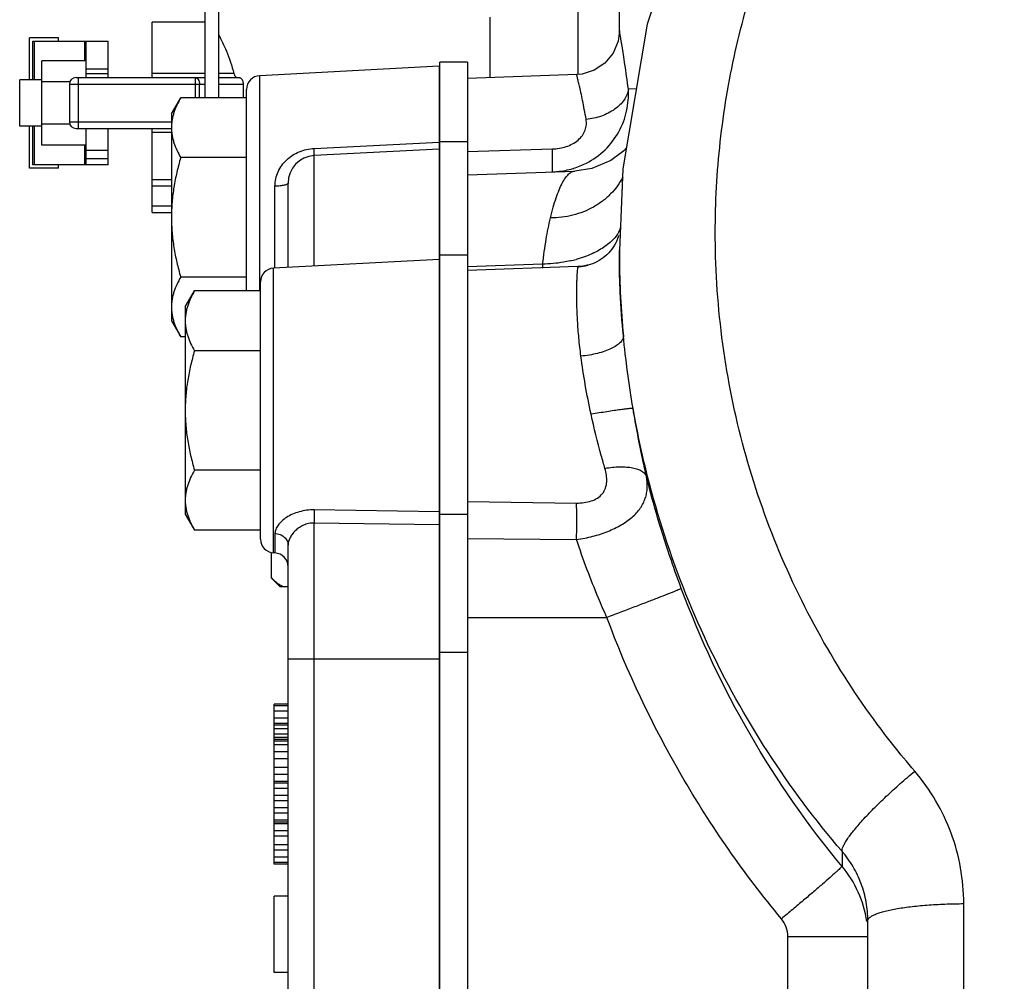
# Model space of a CAD drawing. Units: inches. Extents: x 3 to 18.9, y 5.3 to 14.4.
# Drawn here: x 13.9 to 15.2, y 10.5 to 11.7 of the extents above; entities that cross this region are included whole.
import ezdxf

# ---------------------------------------------------------------- set-up
doc = ezdxf.new("R2010")
doc.units = ezdxf.units.IN
doc.header["$LTSCALE"] = 1.21
doc.header["$MEASUREMENT"] = 0
doc.layers.get('0').update_dxf_attribs({"linetype": 'CONTINUOUS'})
doc.layers.add('03_AXES', color=7, linetype='CONTINUOUS')
doc.layers.add('12_COMPONENTS', color=7, linetype='CONTINUOUS')

msp = doc.modelspace()

# ---------------------------------------------------------------- linework, layer by layer
at = {"color": 9, "linetype": 'Continuous'}
msp.add_line((14.43244, 10.8924), (14.43151, 10.8924), dxfattribs=at)
for centre, radius, start, end in [((14.43244, 11.52844), 0.036, 90.74644, 91.49378), ((14.43244, 11.11034), 0.02671, 267.9862, 268.99354), ((14.43244, 10.99881), 0.0681, 89.99975, 90.78997)]:
    msp.add_arc(centre, radius, start, end, dxfattribs=at)
at = {"color": 7, "linetype": 'Continuous'}
msp.add_arc((14.43244, 11.5375), 0.01795, 90, 93, dxfattribs=at)
at = {"layer": '03_AXES', "color": 7, "linetype": 'Continuous'}
for p, q in [((14.43151, 11.6631), (14.19821, 11.65087)), ((14.43244, 11.66312), (14.43151, 11.6631)), ((14.1812, 11.37094), (14.1812, 11.63295)), ((14.08343, 11.60135), (14.09546, 11.62218)), ((14.1812, 11.62218), (14.09546, 11.62218)), ((14.08343, 11.60135), (14.08343, 11.33202)), ((14.43151, 11.55542), (14.26905, 11.54691)), ((14.1812, 11.54443), (14.09546, 11.54443)), ((14.23504, 11.40156), (14.23504, 11.51107)), ((14.43151, 11.41185), (14.21615, 11.40057)), ((14.43244, 11.41188), (14.43151, 11.41185)), ((14.1812, 11.38893), (14.09546, 11.38893)), ((14.19914, 11.04826), (14.19914, 11.38261)), ((14.10137, 11.3501), (14.1134, 11.37094)), ((14.19914, 11.37094), (14.1134, 11.37094)), ((14.10137, 11.3501), (14.10137, 11.08077)), ((14.08343, 11.33201), (14.09546, 11.31118)), ((14.10137, 11.31118), (14.09546, 11.31118)), ((14.19914, 11.29319), (14.1134, 11.29319)), ((14.19914, 11.13769), (14.1134, 11.13769)), ((14.10137, 11.08077), (14.1134, 11.05993)), ((14.19914, 11.05993), (14.1134, 11.05993)), ((14.23504, 10.31392), (14.23504, 11.04018)), ((14.21803, 11.03021), (14.21615, 11.0303)), ((14.21695, 10.73304), (14.21695, 10.83357)), ((14.23504, 10.83357), (14.21695, 10.83357)), ((14.23504, 10.83127), (14.21695, 10.83127)), ((14.23504, 10.8244), (14.21695, 10.8244)), ((14.23504, 10.81524), (14.21695, 10.81524)), ((14.23504, 10.80836), (14.21695, 10.80836)), ((14.23504, 10.80607), (14.21695, 10.80607)), ((14.23504, 10.80149), (14.21695, 10.80149)), ((14.23504, 10.79462), (14.21695, 10.79462)), ((14.23504, 10.79004), (14.21695, 10.79004)), ((14.23504, 10.78775), (14.21695, 10.78775)), ((14.23504, 10.78545), (14.21695, 10.78545)), ((14.23504, 10.78087), (14.21695, 10.78087)), ((14.23504, 10.77171), (14.21695, 10.77171)), ((14.23504, 10.76254), (14.21695, 10.76254)), ((14.23504, 10.75109), (14.21695, 10.75109)), ((14.23504, 10.74193), (14.21695, 10.74193)), ((14.21709, 10.62537), (14.21709, 10.73304)), ((14.23504, 10.73304), (14.21709, 10.73304)), ((14.23504, 10.73075), (14.21709, 10.73075)), ((14.23504, 10.72388), (14.21709, 10.72388)), ((14.23504, 10.71472), (14.21709, 10.71472)), ((14.23504, 10.70784), (14.21709, 10.70784)), ((14.23504, 10.69868), (14.21709, 10.69868)), ((14.23504, 10.69181), (14.21709, 10.69181)), ((14.23504, 10.68264), (14.21709, 10.68264)), ((14.23504, 10.68035), (14.21709, 10.68035)), ((14.23504, 10.67806), (14.21709, 10.67806)), ((14.23504, 10.6689), (14.21709, 10.6689)), ((14.23504, 10.66202), (14.21709, 10.66202)), ((14.23504, 10.65057), (14.21709, 10.65057)), ((14.23504, 10.64369), (14.21709, 10.64369)), ((14.23504, 10.63453), (14.21709, 10.63453)), ((14.23504, 10.62766), (14.21709, 10.62766)), ((14.23504, 10.62537), (14.21709, 10.62537)), ((14.21709, 10.48467), (14.21709, 10.58402)), ((14.23504, 10.58402), (14.21709, 10.58402)), ((14.23504, 10.48467), (14.21709, 10.48467))]:
    msp.add_line(p, q, dxfattribs=at)
at = {"layer": '03_AXES', "color": 9, "linetype": 'Continuous'}
for p, q in [((14.43151, 11.6631), (14.43151, 11.56443)), ((14.19821, 11.37094), (14.19821, 11.65087)), ((14.26905, 11.55628), (14.43151, 11.56443)), ((14.4314, 11.56069), (14.43136, 11.55783)), ((14.26905, 11.40334), (14.26905, 11.54691)), ((14.43136, 11.55783), (14.43151, 11.55542)), ((14.43151, 11.55542), (14.43151, 11.41188)), ((14.21803, 11.40057), (14.21803, 11.50715)), ((14.43151, 11.41185), (14.43151, 11.08364)), ((14.21615, 11.0303), (14.21615, 11.40057)), ((14.43151, 11.08364), (14.26905, 11.08624)), ((14.26905, 10.28502), (14.26905, 11.06908)), ((14.43151, 11.0669), (14.26905, 11.06908)), ((14.43151, 11.0669), (14.43151, 10.2872)), ((14.21803, 11.05564), (14.21803, 11.03021)), ((14.23504, 10.8924), (14.43151, 10.8924))]:
    msp.add_line(p, q, dxfattribs=at)
at = {"layer": '03_AXES', "color": 7, "linetype": 'Continuous'}
for centre, radius, start, end in [((14.19914, 11.63295), 0.01795, 93, 180), ((14.27093, 11.51107), 0.03589, 93, 180), ((14.21709, 11.38265), 0.01795, 93, 180), ((14.21709, 11.04823), 0.01795, 180, 267), ((14.21709, 11.01228), 0.01795, 0, 87)]:
    msp.add_arc(centre, radius, start, end, dxfattribs=at)
at = {"layer": '03_AXES', "color": 9, "linetype": 'Continuous'}
for centre, radius, start, end in [((14.74388, 11.55348), 0.31256, 177.99262, 178.67834), ((14.67698, 11.07593), 0.2456, 179.06136, 180.03699), ((14.73272, 11.07582), 0.30135, 180.00901, 180.85211), ((14.59548, 11.07743), 0.16409, 177.8309, 179.11975), ((14.73355, 11.07578), 0.30218, 180.8424, 181.68367)]:
    msp.add_arc(centre, radius, start, end, dxfattribs=at)
at = {"layer": '03_AXES', "color": 7, "linetype": 'Continuous'}
for points, knots in [([(14.09546, 11.62218), (14.09366, 11.61908), (14.09037, 11.61282), (14.08711, 11.60468), (14.08522, 11.59811), (14.08419, 11.59319), (14.08357, 11.58826), (14.08343, 11.58495), (14.08343, 11.58331)], [0, 0, 0, 0, 0.2615451, 0.5143047, 0.6377122, 0.7594772, 0.8800568, 1, 1, 1, 1]), ([(14.08343, 11.58331), (14.08343, 11.58166), (14.08357, 11.57836), (14.08419, 11.57342), (14.08522, 11.56851), (14.08711, 11.56194), (14.09037, 11.55379), (14.09366, 11.54754), (14.09546, 11.54443)], [0, 0, 0, 0, 0.1199432, 0.2405228, 0.3622878, 0.4856953, 0.7384549, 1, 1, 1, 1]), ([(14.09546, 11.54443), (14.09363, 11.53811), (14.09029, 11.52538), (14.08644, 11.50602), (14.08399, 11.48642), (14.08343, 11.47326), (14.08343, 11.46668)], [0, 0, 0, 0, 0.2500114, 0.5000146, 0.7500083, 1, 1, 1, 1]), ([(14.08343, 11.46668), (14.08343, 11.46011), (14.08399, 11.44695), (14.08644, 11.42735), (14.09029, 11.40798), (14.09363, 11.39525), (14.09546, 11.38893)], [0, 0, 0, 0, 0.2499921, 0.4999859, 0.749989, 1, 1, 1, 1]), ([(14.09546, 11.38893), (14.09366, 11.38582), (14.09037, 11.37957), (14.08711, 11.37143), (14.08522, 11.36486), (14.08419, 11.35994), (14.08357, 11.355), (14.08343, 11.3517), (14.08343, 11.35006)], [0, 0, 0, 0, 0.2615451, 0.5143047, 0.6377122, 0.7594772, 0.8800568, 1, 1, 1, 1]), ([(14.1134, 11.37094), (14.11161, 11.36783), (14.10831, 11.36158), (14.10505, 11.35343), (14.10317, 11.34686), (14.10214, 11.34195), (14.10151, 11.33701), (14.10137, 11.33371), (14.10137, 11.33206)], [0, 0, 0, 0, 0.2615451, 0.5143047, 0.6377122, 0.7594772, 0.8800568, 1, 1, 1, 1]), ([(14.08343, 11.35006), (14.08343, 11.34841), (14.08357, 11.34511), (14.08419, 11.34017), (14.08522, 11.33526), (14.08711, 11.32868), (14.09037, 11.32054), (14.09366, 11.31429), (14.09546, 11.31118)], [0, 0, 0, 0, 0.1199432, 0.2405228, 0.3622878, 0.4856953, 0.7384549, 1, 1, 1, 1]), ([(14.10137, 11.33206), (14.10137, 11.33042), (14.10151, 11.32711), (14.10214, 11.32218), (14.10317, 11.31726), (14.10505, 11.31069), (14.10831, 11.30255), (14.11161, 11.29629), (14.1134, 11.29319)], [0, 0, 0, 0, 0.1199432, 0.2405228, 0.3622878, 0.4856953, 0.7384549, 1, 1, 1, 1]), ([(14.1134, 11.29319), (14.11158, 11.28687), (14.10824, 11.27414), (14.10438, 11.25477), (14.10193, 11.23517), (14.10137, 11.22201), (14.10137, 11.21544)], [0, 0, 0, 0, 0.2500114, 0.5000146, 0.7500083, 1, 1, 1, 1]), ([(14.10137, 11.21544), (14.10137, 11.20886), (14.10193, 11.1957), (14.10438, 11.1761), (14.10824, 11.15674), (14.11158, 11.144), (14.1134, 11.13769)], [0, 0, 0, 0, 0.2499921, 0.4999859, 0.749989, 1, 1, 1, 1]), ([(14.1134, 11.13769), (14.11161, 11.13458), (14.10831, 11.12833), (14.10505, 11.12018), (14.10317, 11.11361), (14.10214, 11.10869), (14.10151, 11.10376), (14.10137, 11.10046), (14.10137, 11.09881)], [0, 0, 0, 0, 0.2615451, 0.5143047, 0.6377122, 0.7594772, 0.8800568, 1, 1, 1, 1]), ([(14.10137, 11.09881), (14.10137, 11.09716), (14.10151, 11.09386), (14.10214, 11.08893), (14.10317, 11.08401), (14.10505, 11.07744), (14.10831, 11.06929), (14.11161, 11.06304), (14.1134, 11.05993)], [0, 0, 0, 0, 0.1199432, 0.2405228, 0.3622878, 0.4856953, 0.7384549, 1, 1, 1, 1])]:
    msp.add_open_spline(points, degree=3, knots=knots, dxfattribs=at)
at = {"layer": '03_AXES', "color": 9, "linetype": 'Continuous'}
for points, knots in [([(14.21803, 11.50715), (14.21803, 11.51038), (14.21873, 11.51684), (14.22181, 11.52605), (14.22669, 11.53441), (14.23313, 11.54168), (14.24086, 11.54767), (14.24962, 11.55223), (14.25912, 11.55522), (14.26573, 11.55612), (14.26905, 11.55628)], [0, 0, 0, 0, 0.1242876, 0.2476808, 0.3707569, 0.4942452, 0.6188054, 0.7447985, 0.872088, 1, 1, 1, 1]), ([(14.26905, 11.54691), (14.26907, 11.54691), (14.2691, 11.54698), (14.26912, 11.5471), (14.26915, 11.5473), (14.26917, 11.54758), (14.26918, 11.54794), (14.2692, 11.54857), (14.26921, 11.54953), (14.2692, 11.55089), (14.26917, 11.5525), (14.26912, 11.55432), (14.26907, 11.55561), (14.26905, 11.55628)], [0, 0, 0, 0, 0.0058659, 0.0193516, 0.0410606, 0.0710113, 0.1091374, 0.1553406, 0.2711198, 0.4163029, 0.5886437, 0.7846442, 1, 1, 1, 1]), ([(14.23504, 11.51107), (14.23504, 11.51094), (14.23497, 11.51067), (14.23471, 11.51029), (14.23429, 11.50993), (14.23347, 11.50942), (14.23206, 11.50887), (14.22997, 11.5083), (14.22743, 11.50783), (14.22452, 11.50747), (14.22134, 11.50723), (14.21915, 11.50716), (14.21803, 11.50715)], [0, 0, 0, 0, 0.0210064, 0.0454238, 0.0753236, 0.1117487, 0.2054252, 0.3260202, 0.4706541, 0.6349847, 0.8137833, 1, 1, 1, 1]), ([(14.26905, 11.08624), (14.26248, 11.08635), (14.25271, 11.08511), (14.24086, 11.08082), (14.23321, 11.0767), (14.22687, 11.0719), (14.22271, 11.06741), (14.2203, 11.06369), (14.21864, 11.06022), (14.21803, 11.05743), (14.21803, 11.05564)], [0, 0, 0, 0, 0.3065033, 0.4512283, 0.5866252, 0.7103992, 0.8206429, 0.8704309, 0.9166908, 1, 1, 1, 1]), ([(14.26905, 11.08624), (14.26916, 11.08357), (14.26923, 11.07785), (14.26914, 11.07213), (14.26905, 11.06908)], [0, 0, 0, 0, 0.4674771, 1, 1, 1, 1]), ([(14.26905, 11.06908), (14.26663, 11.06915), (14.26181, 11.06873), (14.25506, 11.06656), (14.24915, 11.06323), (14.24421, 11.05914), (14.24027, 11.05459), (14.23656, 11.04853), (14.23504, 11.04343), (14.23504, 11.04018)], [0, 0, 0, 0, 0.1491326, 0.2939413, 0.4324399, 0.5635803, 0.6865406, 0.8006122, 1, 1, 1, 1]), ([(14.21803, 11.05564), (14.22027, 11.05554), (14.22467, 11.05463), (14.23029, 11.05122), (14.23412, 11.04619), (14.23504, 11.04214), (14.23504, 11.04018)], [0, 0, 0, 0, 0.2667671, 0.5235916, 0.7667418, 1, 1, 1, 1])]:
    msp.add_open_spline(points, degree=3, knots=knots, dxfattribs=at)
at = {"layer": '12_COMPONENTS', "color": 7, "linetype": 'Continuous'}
for p, q in [((14.12679, 12.25696), (14.12679, 11.62218)), ((14.14459, 12.25696), (14.14459, 11.62218)), ((14.66574, 11.70975), (14.66574, 12.10726)), ((14.49777, 11.64842), (14.49777, 11.72705)), ((14.05845, 11.64837), (14.05845, 11.72033)), ((14.12679, 11.72033), (14.05845, 11.72033)), ((13.89908, 11.6455), (13.89908, 11.70005)), ((13.93641, 11.70005), (13.89908, 11.70005)), ((13.93641, 11.69575), (13.93641, 11.70005)), ((13.90339, 11.6455), (13.90339, 11.69575)), ((13.90339, 11.69575), (14.00131, 11.69575)), ((13.97259, 11.64837), (13.97259, 11.69575)), ((14.00131, 11.64837), (14.00131, 11.69575)), ((13.91516, 11.56047), (13.91516, 11.67022)), ((13.97259, 11.67022), (13.91516, 11.67022)), ((14.46834, 11.66858), (14.43244, 11.66858)), ((14.43244, 11.41733), (14.43244, 11.66857)), ((14.46834, 11.66856), (14.46834, 9.93678)), ((13.95938, 11.64837), (14.12679, 11.64837)), ((13.97259, 11.65985), (14.00131, 11.65985)), ((14.14459, 11.64837), (14.17153, 11.64837)), ((14.1682, 11.64878), (14.17006, 11.64837)), ((14.61032, 11.65236), (14.46834, 11.6474)), ((13.88616, 11.5852), (13.88616, 11.6455)), ((13.91516, 11.6455), (13.88616, 11.6455)), ((13.95138, 11.64279), (13.91516, 11.64279)), ((13.95077, 11.63975), (13.95077, 11.59094)), ((14.17682, 11.63975), (14.17682, 11.62218)), ((13.91516, 11.5852), (13.88616, 11.5852)), ((13.89908, 11.53064), (13.89908, 11.5852)), ((13.90339, 11.53495), (13.90339, 11.5852)), ((13.95138, 11.58791), (13.91516, 11.58791)), ((13.95938, 11.58233), (14.08343, 11.58233)), ((13.97259, 11.53495), (13.97259, 11.58233)), ((14.00131, 11.53495), (14.00131, 11.58233)), ((14.05845, 11.47299), (14.05845, 11.58233)), ((13.97259, 11.56047), (13.91516, 11.56047)), ((14.43244, 11.56539), (14.46834, 11.56539)), ((14.00131, 11.53495), (13.90339, 11.53495)), ((13.93641, 11.53064), (13.93641, 11.53495)), ((13.93641, 11.53064), (13.89908, 11.53064)), ((14.46834, 11.52192), (14.60802, 11.5268)), ((14.62996, 11.53008), (14.60802, 11.5268)), ((14.05845, 11.47299), (14.08343, 11.47299)), ((14.66505, 11.4429), (14.665, 11.44274)), ((14.66574, 11.4133), (14.66574, 11.42426)), ((14.46834, 11.41733), (14.43244, 11.41733)), ((14.43244, 9.68553), (14.43244, 11.41732)), ((14.61195, 11.40256), (14.46834, 11.39754)), ((14.43244, 11.08065), (14.46834, 11.08065)), ((14.21326, 11.03102), (14.21326, 10.99777)), ((14.21326, 10.99777), (14.22474, 10.98628)), ((14.23504, 10.98628), (14.22474, 10.98628)), ((14.98878, 9.92089), (14.98878, 10.55179))]:
    msp.add_line(p, q, dxfattribs=at)
at = {"layer": '12_COMPONENTS', "color": 40, "linetype": 'Continuous'}
msp.add_line((14.61191, 11.8437), (14.61191, 11.65235), dxfattribs=at)
at = {"layer": '12_COMPONENTS', "color": 9, "linetype": 'Continuous'}
for p, q in [((13.9056, 11.6455), (13.9056, 11.69575)), ((13.97038, 11.69575), (13.97038, 11.67022)), ((13.96226, 11.64837), (13.96226, 11.58233)), ((13.97259, 11.6539), (14.00131, 11.6539)), ((14.12679, 11.65383), (14.05845, 11.65383)), ((14.11457, 11.62218), (14.11457, 11.64837)), ((14.16461, 11.65383), (14.14459, 11.65383)), ((13.95077, 11.63975), (14.12679, 11.63975)), ((14.11992, 11.62218), (14.11992, 11.63975)), ((14.14459, 11.63975), (14.17682, 11.63975)), ((14.68785, 11.63363), (14.67744, 11.63323)), ((13.9056, 11.53495), (13.9056, 11.5852)), ((13.95077, 11.59094), (14.08343, 11.59094)), ((14.08343, 11.57687), (14.05845, 11.57687)), ((13.97038, 11.56047), (13.97038, 11.53495)), ((13.97259, 11.55388), (14.00131, 11.55388)), ((14.46834, 11.55216), (14.57864, 11.55553)), ((13.97259, 11.54334), (14.00131, 11.54334)), ((14.08343, 11.51551), (14.05845, 11.51551)), ((14.08343, 11.50732), (14.05845, 11.50732)), ((14.05845, 11.4816), (14.08343, 11.4816)), ((14.56603, 11.40588), (14.46834, 11.40226)), ((14.62053, 11.41533), (14.60946, 11.41182)), ((14.61216, 11.40245), (14.61192, 11.40256)), ((14.46834, 11.09708), (14.61014, 11.09518)), ((14.46834, 11.04883), (14.61014, 11.04757)), ((14.46834, 10.94639), (14.6494, 10.94639)), ((14.43244, 10.90138), (14.46834, 10.90138)), ((14.95521, 10.64225), (14.95521, 10.62265)), ((15.11348, 9.97886), (15.11348, 10.57421)), ((14.88486, 10.32542), (14.88486, 10.53114)), ((14.98878, 10.53114), (14.88486, 10.53114))]:
    msp.add_line(p, q, dxfattribs=at)
at = {"layer": '12_COMPONENTS', "color": 7, "linetype": 'Continuous'}
for points in [[(15.09614, 12.35227), (14.96637, 12.22369), (14.85185, 12.06929), (14.76301, 11.89932), (14.70202, 11.71793), (14.67035, 11.52958), (14.66575, 11.42352)], [(14.66574, 11.70975), (14.66402, 11.69579), (14.65763, 11.68032), (14.64706, 11.66736), (14.6332, 11.65799), (14.61722, 11.65301), (14.61032, 11.65235)], [(14.67495, 11.55693), (14.67177, 11.55328), (14.65467, 11.54038), (14.62996, 11.53008)], [(14.62462, 11.40447), (14.62511, 11.40463), (14.6239, 11.40429), (14.62034, 11.40349), (14.6155, 11.40279), (14.61195, 11.40256)]]:
    msp.add_lwpolyline(points, dxfattribs=at)
for centre, start, end in [((13.95938, 11.63975), 90, 180), ((13.95938, 11.59094), 180, 270)]:
    msp.add_arc(centre, 0.00861, start, end, dxfattribs=at)
at = {"layer": '12_COMPONENTS', "color": 9, "linetype": 'Continuous'}
for centre, radius, start, end in [((14.57573, 11.62927), 0.10347, 287.22164, 297.1432), ((14.5757, 11.62935), 0.10355, 286.74744, 287.22321), ((14.6327, 11.46438), 0.03634, 327.16375, 328.29918), ((14.61023, 11.45974), 0.05734, 335.7847, 342.76092), ((15.86823, 11.4243), 1.20249, 180.03697, 180.52109), ((13.39209, 11.37343), 1.17438, 1.31667, 1.58327), ((14.56781, 11.56348), 0.15727, 282.45093, 285.35667), ((15.86555, 11.42421), 1.1998, 180.51805, 185.33699), ((14.61022, 11.45873), 0.05632, 271.97605, 272.8008), ((14.6101, 11.46022), 0.05781, 272.84939, 284.62204)]:
    msp.add_arc(centre, radius, start, end, dxfattribs=at)
for points, knots in [([(14.79068, 11.42418), (14.78986, 11.46371), (14.79257, 11.54297), (14.8097, 11.66071), (14.83968, 11.776), (14.88215, 11.88749), (14.93661, 11.99384), (15.00241, 12.09383), (15.07878, 12.18624), (15.13612, 12.24207), (15.1662, 12.26836)], [0, 0, 0, 0, 0.1244051, 0.2489272, 0.3736022, 0.4984617, 0.6235251, 0.7487927, 0.8743052, 1, 1, 1, 1]), ([(14.67744, 11.63323), (14.67673, 11.63887), (14.67533, 11.64957), (14.67318, 11.66465), (14.67117, 11.67776), (14.66961, 11.68738), (14.6685, 11.69398), (14.66781, 11.69806), (14.6672, 11.70153), (14.6667, 11.7044), (14.66635, 11.7064), (14.66612, 11.70768), (14.66599, 11.7084), (14.66588, 11.70897), (14.66582, 11.70937), (14.66576, 11.70961), (14.66576, 11.70972), (14.66574, 11.70975)], [0, 0, 0, 0, 0.2203721, 0.4180432, 0.5901941, 0.7345933, 0.7957552, 0.84926, 0.8949202, 0.9325488, 0.9619626, 0.9735496, 0.9830469, 0.9904475, 0.9957446, 0.998931, 1, 1, 1, 1]), ([(14.11457, 11.64837), (14.11492, 11.64837), (14.11565, 11.64825), (14.11667, 11.64774), (14.1176, 11.64692), (14.11872, 11.64541), (14.11967, 11.64299), (14.11992, 11.64086), (14.11992, 11.63975)], [0, 0, 0, 0, 0.0953142, 0.1962065, 0.3063059, 0.4275168, 0.7003896, 1, 1, 1, 1]), ([(14.62255, 11.59398), (14.62181, 11.59834), (14.62033, 11.60657), (14.61806, 11.61814), (14.61623, 11.62683), (14.61488, 11.63297), (14.61399, 11.63694), (14.61318, 11.64047), (14.61245, 11.64355), (14.61183, 11.64617), (14.61131, 11.64833), (14.61094, 11.64984), (14.6107, 11.6508), (14.61057, 11.65135), (14.61046, 11.65177), (14.6104, 11.65208), (14.61034, 11.65225), (14.61033, 11.65234), (14.61032, 11.65236)], [0, 0, 0, 0, 0.2222947, 0.4208005, 0.5929575, 0.668539, 0.7368348, 0.7976304, 0.8507438, 0.8960149, 0.9332835, 0.962393, 0.9738552, 0.9832475, 0.9905641, 0.9957989, 0.9989462, 1, 1, 1, 1]), ([(14.67743, 11.63324), (14.67709, 11.63082), (14.67571, 11.62592), (14.67193, 11.61901), (14.6665, 11.6126), (14.65711, 11.60477), (14.64241, 11.59743), (14.62933, 11.59461), (14.62255, 11.59398)], [0, 0, 0, 0, 0.1015757, 0.2096791, 0.3254151, 0.4490868, 0.7166612, 1, 1, 1, 1]), ([(14.62293, 11.5372), (14.63179, 11.54174), (14.64813, 11.55341), (14.66621, 11.57708), (14.67652, 11.60448), (14.67799, 11.62379), (14.67744, 11.63324)], [0, 0, 0, 0, 0.2562003, 0.5083933, 0.7563184, 1, 1, 1, 1]), ([(14.57864, 11.55553), (14.58471, 11.55572), (14.59382, 11.55721), (14.60488, 11.56194), (14.61212, 11.56682), (14.61784, 11.5729), (14.62157, 11.57981), (14.62317, 11.587), (14.62294, 11.59174), (14.62255, 11.59398)], [0, 0, 0, 0, 0.2758069, 0.411802, 0.5439392, 0.669739, 0.787155, 0.8965986, 1, 1, 1, 1]), ([(14.57864, 11.52577), (14.57866, 11.52577), (14.57869, 11.52582), (14.57874, 11.52599), (14.57879, 11.52638), (14.57884, 11.52701), (14.57889, 11.5279), (14.57892, 11.52903), (14.57895, 11.53041), (14.57896, 11.53201), (14.57897, 11.53461), (14.57895, 11.53838), (14.57888, 11.54349), (14.57878, 11.5493), (14.57869, 11.55339), (14.57864, 11.55553)], [0, 0, 0, 0, 0.0017092, 0.0052095, 0.0183785, 0.0399092, 0.069751, 0.107814, 0.1539896, 0.2080743, 0.2698039, 0.4151317, 0.5877301, 0.7841145, 1, 1, 1, 1]), ([(14.5762, 11.46599), (14.57729, 11.47066), (14.57952, 11.47944), (14.58326, 11.49164), (14.58715, 11.50207), (14.59114, 11.51071), (14.59517, 11.51752), (14.59872, 11.52194), (14.60161, 11.52443), (14.60417, 11.52607), (14.60631, 11.52674), (14.60767, 11.52678)], [0, 0, 0, 0, 0.2023021, 0.3818346, 0.5382853, 0.6716397, 0.7824045, 0.8717561, 0.9092147, 0.9425305, 1, 1, 1, 1]), ([(14.57864, 11.52577), (14.58092, 11.52585), (14.59, 11.52646), (14.59901, 11.52823), (14.60554, 11.5302)], [0, 0, 0, 0, 0.2504551, 1, 1, 1, 1]), ([(14.6702, 11.51901), (14.66814, 11.515), (14.66338, 11.50725), (14.65453, 11.49676), (14.64409, 11.48755), (14.62825, 11.47712), (14.60554, 11.46819), (14.58602, 11.46592), (14.5762, 11.46599)], [0, 0, 0, 0, 0.1191492, 0.2396953, 0.362036, 0.4863002, 0.74004, 1, 1, 1, 1]), ([(14.56603, 11.40588), (14.56726, 11.41673), (14.57009, 11.43687), (14.57407, 11.45682), (14.5762, 11.46599)], [0, 0, 0, 0, 0.5368825, 1, 1, 1, 1]), ([(14.66323, 11.44467), (14.66266, 11.44378), (14.65993, 11.43993), (14.65662, 11.43652), (14.65388, 11.43411)], [0, 0, 0, 0, 0.2257305, 1, 1, 1, 1]), ([(14.66739, 11.45525), (14.6673, 11.45445), (14.66663, 11.45094), (14.66507, 11.44763), (14.66362, 11.44528)], [0, 0, 0, 0, 0.2245437, 1, 1, 1, 1]), ([(14.65388, 11.43411), (14.64948, 11.43024), (14.63882, 11.42296), (14.62707, 11.4177), (14.62053, 11.41533)], [0, 0, 0, 0, 0.4569651, 1, 1, 1, 1]), ([(14.66252, 11.43622), (14.66078, 11.43234), (14.65639, 11.42494), (14.64755, 11.4156), (14.63685, 11.40843), (14.62882, 11.40535), (14.62469, 11.40428)], [0, 0, 0, 0, 0.2499697, 0.4997273, 0.7496486, 1, 1, 1, 1]), ([(14.9451, 10.8913), (14.92094, 10.93134), (14.87781, 11.01464), (14.82996, 11.14683), (14.79973, 11.28408), (14.79166, 11.37747), (14.79068, 11.42418)], [0, 0, 0, 0, 0.2501894, 0.5001632, 0.7500596, 1, 1, 1, 1]), ([(14.60172, 11.40991), (14.59887, 11.40928), (14.58709, 11.40701), (14.57509, 11.40599), (14.56603, 11.40588)], [0, 0, 0, 0, 0.2439817, 1, 1, 1, 1]), ([(14.67095, 11.31261), (14.66913, 11.3313), (14.66664, 11.36486), (14.66575, 11.39849), (14.66574, 11.41334)], [0, 0, 0, 0, 0.5584033, 1, 1, 1, 1]), ([(14.61577, 11.28605), (14.61476, 11.29401), (14.61306, 11.30932), (14.61135, 11.33124), (14.61047, 11.35084), (14.61027, 11.3655), (14.61038, 11.37575), (14.61055, 11.38222), (14.61079, 11.38783), (14.61106, 11.39255), (14.61135, 11.39636), (14.6116, 11.39895), (14.6118, 11.40055), (14.61192, 11.4014), (14.61204, 11.40201), (14.61212, 11.40233), (14.61216, 11.40245)], [0, 0, 0, 0, 0.2061542, 0.3959109, 0.5650654, 0.7102268, 0.772865, 0.828421, 0.8766278, 0.917225, 0.9500081, 0.9748077, 0.9841676, 0.9914876, 0.996763, 1, 1, 1, 1]), ([(14.67095, 11.31261), (14.67098, 11.31191), (14.67086, 11.31044), (14.67012, 11.30827), (14.66885, 11.30611), (14.66634, 11.30309), (14.66183, 11.29952), (14.65499, 11.29573), (14.64665, 11.29237), (14.63709, 11.28954), (14.62667, 11.28737), (14.61944, 11.28641), (14.61577, 11.28605)], [0, 0, 0, 0, 0.0324526, 0.067109, 0.1052805, 0.1478727, 0.248058, 0.3687847, 0.5083396, 0.6633073, 0.8292548, 1, 1, 1, 1]), ([(14.68358, 11.21817), (14.68088, 11.23404), (14.6762, 11.26546), (14.67244, 11.29701), (14.67095, 11.31261)], [0, 0, 0, 0, 0.5066863, 1, 1, 1, 1]), ([(14.62898, 11.21054), (14.62618, 11.22325), (14.62135, 11.24836), (14.61734, 11.27361), (14.61577, 11.28605)], [0, 0, 0, 0, 0.5092033, 1, 1, 1, 1]), ([(14.68358, 11.21817), (14.68353, 11.2182), (14.68338, 11.21823), (14.68311, 11.21826), (14.6827, 11.21826), (14.68192, 11.21823), (14.68065, 11.21814), (14.67877, 11.21796), (14.67644, 11.2177), (14.67367, 11.21736), (14.67049, 11.21695), (14.66551, 11.21626), (14.6585, 11.21524), (14.64931, 11.21384), (14.63934, 11.21226), (14.63248, 11.21113), (14.62898, 11.21054)], [0, 0, 0, 0, 0.0029057, 0.0079623, 0.0152355, 0.0247282, 0.0503172, 0.0845848, 0.1273078, 0.1780519, 0.2363284, 0.3016468, 0.4512062, 0.6216067, 0.8070494, 1, 1, 1, 1]), ([(14.70085, 11.12971), (14.6993, 11.13676), (14.69299, 11.16613), (14.68735, 11.19565), (14.68357, 11.21817)], [0, 0, 0, 0, 0.2400211, 1, 1, 1, 1]), ([(14.95521, 10.64225), (14.92027, 10.6831), (14.85578, 10.76949), (14.77725, 10.91064), (14.71832, 11.06085), (14.69278, 11.16537), (14.68357, 11.21817)], [0, 0, 0, 0, 0.2504403, 0.5005107, 0.7503214, 1, 1, 1, 1]), ([(14.64705, 11.13994), (14.64543, 11.14558), (14.63884, 11.16896), (14.63293, 11.19254), (14.62898, 11.21054)], [0, 0, 0, 0, 0.2412847, 1, 1, 1, 1]), ([(14.61014, 11.09518), (14.61337, 11.09513), (14.61978, 11.09546), (14.62904, 11.09744), (14.63739, 11.10118), (14.64406, 11.10694), (14.64819, 11.11445), (14.64967, 11.12282), (14.64917, 11.13143), (14.64787, 11.13711), (14.64705, 11.13994)], [0, 0, 0, 0, 0.1366868, 0.2705477, 0.398868, 0.5201465, 0.6369874, 0.7542588, 0.8751742, 1, 1, 1, 1]), ([(14.70085, 11.12971), (14.7004, 11.13103), (14.69873, 11.13365), (14.69472, 11.1367), (14.68929, 11.13907), (14.68258, 11.14076), (14.67476, 11.14171), (14.66603, 11.14192), (14.65668, 11.14135), (14.65029, 11.14049), (14.64705, 11.13994)], [0, 0, 0, 0, 0.0720671, 0.1564259, 0.2578098, 0.3773824, 0.5142459, 0.6660605, 0.8295723, 1, 1, 1, 1]), ([(14.61014, 11.04757), (14.6172, 11.04862), (14.63097, 11.05141), (14.65048, 11.05769), (14.66785, 11.06591), (14.68231, 11.07592), (14.69162, 11.08592), (14.69683, 11.09457), (14.69962, 11.10122), (14.70139, 11.10812), (14.70244, 11.11766), (14.70178, 11.12495), (14.70085, 11.12971)], [0, 0, 0, 0, 0.1553841, 0.3053746, 0.4453231, 0.572266, 0.68629, 0.7396334, 0.7914723, 0.8427078, 0.8941815, 1, 1, 1, 1]), ([(14.74631, 10.98401), (14.74182, 10.99603), (14.72465, 11.04394), (14.71009, 11.09279), (14.70085, 11.12971)], [0, 0, 0, 0, 0.2521708, 1, 1, 1, 1]), ([(14.61014, 11.04757), (14.61028, 11.056), (14.61042, 11.07187), (14.6103, 11.08774), (14.61014, 11.09518)], [0, 0, 0, 0, 0.5312084, 1, 1, 1, 1]), ([(14.6494, 10.94639), (14.64571, 10.9547), (14.63141, 10.98794), (14.61868, 11.02186), (14.61014, 11.04757)], [0, 0, 0, 0, 0.2512328, 1, 1, 1, 1]), ([(14.74631, 10.98401), (14.74601, 10.98382), (14.74508, 10.9834), (14.74328, 10.98259), (14.74064, 10.98149), (14.7372, 10.98008), (14.73298, 10.97839), (14.72591, 10.97559), (14.71544, 10.9715), (14.70119, 10.96601), (14.68505, 10.95984), (14.66758, 10.95322), (14.65554, 10.94869), (14.6494, 10.94639)], [0, 0, 0, 0, 0.0103469, 0.0293733, 0.0569186, 0.0927904, 0.1366611, 0.1881428, 0.3122415, 0.4607841, 0.6287952, 0.8107687, 1, 1, 1, 1]), ([(14.95521, 10.62265), (14.91069, 10.67641), (14.83055, 10.79165), (14.77075, 10.91862), (14.74631, 10.98401)], [0, 0, 0, 0, 0.4999847, 1, 1, 1, 1]), ([(14.87647, 10.55451), (14.82809, 10.61279), (14.741, 10.73774), (14.67597, 10.87545), (14.6494, 10.94639)], [0, 0, 0, 0, 0.4999736, 1, 1, 1, 1]), ([(15.04971, 10.74644), (15.04002, 10.75777), (15.0022, 10.80384), (14.96818, 10.85303), (14.9451, 10.8913)], [0, 0, 0, 0, 0.2501424, 1, 1, 1, 1]), ([(14.95521, 10.64225), (14.95514, 10.64317), (14.95546, 10.64534), (14.95675, 10.64883), (14.95891, 10.65301), (14.96329, 10.66), (14.97094, 10.67008), (14.98253, 10.68343), (14.99674, 10.69832), (15.01305, 10.71418), (15.03087, 10.73042), (15.04334, 10.74113), (15.04971, 10.74644)], [0, 0, 0, 0, 0.0194449, 0.0453922, 0.0783891, 0.1185148, 0.2193003, 0.3450011, 0.4913939, 0.6532596, 0.8249443, 1, 1, 1, 1]), ([(15.11348, 10.57421), (15.11348, 10.58981), (15.11071, 10.62107), (15.09833, 10.66645), (15.07815, 10.70898), (15.05988, 10.73456), (15.04971, 10.74644)], [0, 0, 0, 0, 0.249807, 0.4995886, 0.7495825, 1, 1, 1, 1]), ([(14.98878, 10.55179), (14.98878, 10.55999), (14.98732, 10.57643), (14.98081, 10.60029), (14.97018, 10.62262), (14.96056, 10.63603), (14.95521, 10.64225)], [0, 0, 0, 0, 0.250153, 0.5000282, 0.7498892, 1, 1, 1, 1]), ([(14.95521, 10.62265), (14.9549, 10.62225), (14.95401, 10.62132), (14.95233, 10.61967), (14.95002, 10.61749), (14.94574, 10.61358), (14.93897, 10.60757), (14.92931, 10.59915), (14.91783, 10.5893), (14.90491, 10.57833), (14.89097, 10.5666), (14.88136, 10.55858), (14.87647, 10.55451)], [0, 0, 0, 0, 0.0145627, 0.0371928, 0.0677148, 0.1059204, 0.2040417, 0.3284902, 0.4752192, 0.6396019, 0.8165728, 1, 1, 1, 1]), ([(14.98737, 10.55105), (14.98551, 10.56412), (14.97807, 10.58988), (14.96375, 10.61255), (14.95521, 10.62265)], [0, 0, 0, 0, 0.4996126, 1, 1, 1, 1]), ([(14.98878, 10.55179), (14.98878, 10.55253), (14.98915, 10.55371), (14.99013, 10.55507), (14.99164, 10.55659), (14.99433, 10.55841), (14.99846, 10.5604), (15.00366, 10.56231), (15.00991, 10.56414), (15.01714, 10.56587), (15.02854, 10.5681), (15.04472, 10.57043), (15.06605, 10.57248), (15.08927, 10.5738), (15.1053, 10.57416), (15.11348, 10.57421)], [0, 0, 0, 0, 0.0171567, 0.0271849, 0.0386183, 0.0664479, 0.1016212, 0.14435, 0.1945303, 0.2519305, 0.3161363, 0.4627456, 0.6295535, 0.8109656, 1, 1, 1, 1]), ([(14.88486, 10.53114), (14.88486, 10.53534), (14.88341, 10.54381), (14.87915, 10.55128), (14.87647, 10.55451)], [0, 0, 0, 0, 0.5000628, 1, 1, 1, 1])]:
    msp.add_open_spline(points, degree=3, knots=knots, dxfattribs=at)
at = {"layer": '12_COMPONENTS', "color": 7, "linetype": 'Continuous'}
for points, knots in [([(14.14452, 11.70481), (14.14824, 11.69763), (14.15609, 11.68109), (14.16211, 11.66373), (14.16461, 11.65383)], [0, 0, 0, 0, 0.4419335, 1, 1, 1, 1]), ([(14.16461, 11.65383), (14.16476, 11.65322), (14.16515, 11.65209), (14.16598, 11.65061), (14.167, 11.64949), (14.16779, 11.64897), (14.1682, 11.64878)], [0, 0, 0, 0, 0.295037, 0.5583105, 0.7908296, 1, 1, 1, 1]), ([(14.17153, 11.64837), (14.17187, 11.64837), (14.17258, 11.64825), (14.17358, 11.64773), (14.17449, 11.64691), (14.1756, 11.64541), (14.17657, 11.64299), (14.17682, 11.64086), (14.17682, 11.63975)], [0, 0, 0, 0, 0.0925714, 0.1919936, 0.3019044, 0.4236723, 0.69853, 1, 1, 1, 1]), ([(14.22873, 10.98628), (14.22735, 10.98691), (14.22462, 10.98838), (14.22072, 10.99108), (14.21691, 10.99424), (14.21447, 10.99656), (14.21326, 10.99777)], [0, 0, 0, 0, 0.2338507, 0.4787651, 0.7344596, 1, 1, 1, 1])]:
    msp.add_open_spline(points, degree=3, knots=knots, dxfattribs=at)

doc.saveas('drawing.dxf')
